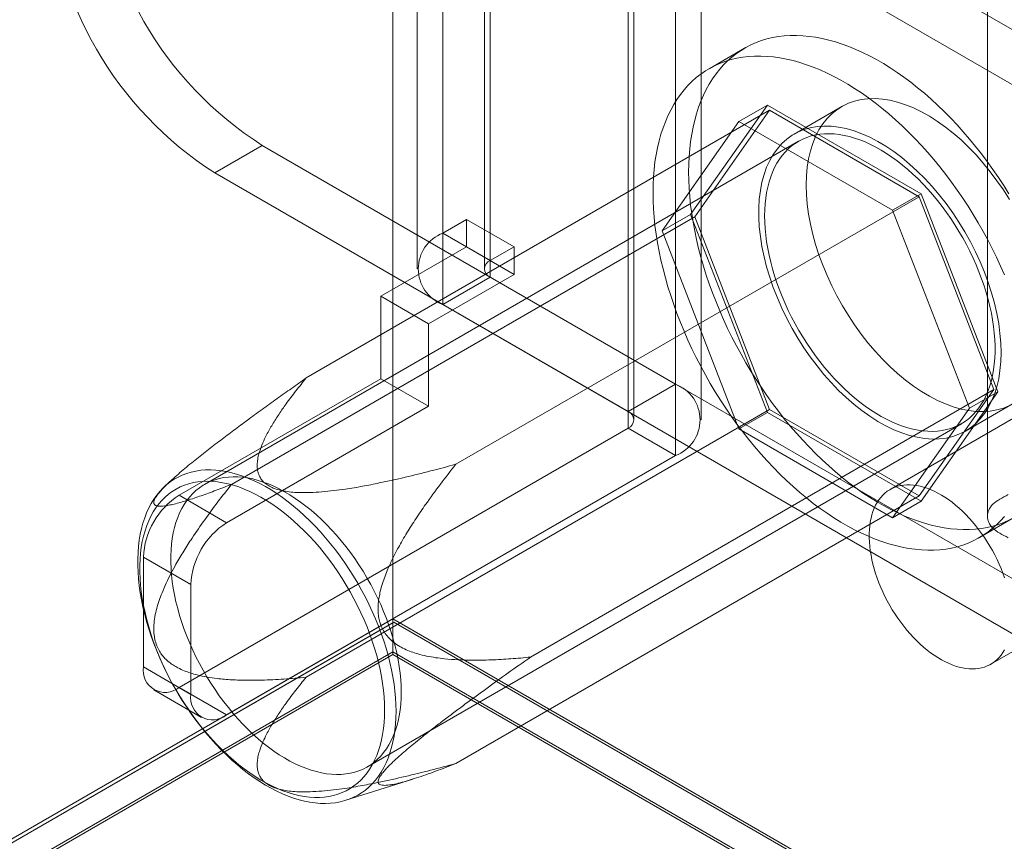
# Model space of a CAD drawing. Units: millimetres. Extents: x 63 to 4420, y 73 to 3183.
# Drawn here: x 3737 to 3781, y 2028 to 2065 of the extents above; entities that cross this region are included whole.
import ezdxf

# ---------------------------------------------------------------- set-up
doc = ezdxf.new("R2010")
doc.units = ezdxf.units.MM
doc.header["$LTSCALE"] = 2

msp = doc.modelspace()

# ---------------------------------------------------------------- linework, layer by layer
at = {"color": 7, "linetype": 'Continuous', "lineweight": 18}
for p, q in [((3753.567, 2772.824), (3753.567, 2037.938)), ((3753.567, 2771.355), (3753.567, 2036.468)), ((3780.115, 2711.668), (3780.115, 2042.517)), ((3766.189, 2099.85), (3766.189, 2048.408)), ((3764.067, 2098.626), (3764.067, 2047.183)), ((3764.331, 2046.816), (3764.331, 2098.258)), ((3767.331, 2046.816), (3767.331, 2098.258)), ((3764.067, 2046.449), (3764.067, 2097.891)), ((3766.189, 2096.666), (3766.189, 2045.224)), ((3755.794, 2055.146), (3755.794, 2079.642)), ((3757.916, 2053.921), (3757.916, 2078.417)), ((3754.652, 2078.05), (3754.652, 2053.554)), ((3757.652, 2078.05), (3757.652, 2053.554)), ((3757.916, 2077.682), (3757.916, 2053.186)), ((3783.796, 2062.742), (3757.916, 2077.682)), ((3755.794, 2051.962), (3755.794, 2076.458)), ((3781.674, 2061.518), (3755.794, 2076.458)), ((3769.273, 2063.401), (3767.682, 2062.482)), ((3770.29, 2060.864), (3766.861, 2055.984)), ((3769.017, 2060.129), (3770.29, 2060.864)), ((3777.149, 2056.904), (3770.29, 2060.864)), ((3749.699, 2048.687), (3770.382, 2060.627)), ((3770.382, 2060.627), (3767.045, 2055.878)), ((3777.057, 2056.773), (3770.382, 2060.627)), ((3773.607, 2060.793), (3771.486, 2059.569)), ((3765.588, 2055.249), (3769.017, 2060.129)), ((3769.017, 2060.129), (3775.876, 2056.169)), ((3771.673, 2059.244), (3745.157, 2043.936)), ((3745.612, 2057.838), (3747.733, 2059.062)), ((3747.733, 2059.062), (3766.189, 2048.408)), ((3745.612, 2057.838), (3764.067, 2047.183)), ((3775.876, 2056.169), (3777.149, 2056.904)), ((3780.578, 2048.066), (3777.149, 2056.904)), ((3756.374, 2044.833), (3777.057, 2056.773)), ((3780.394, 2048.172), (3777.057, 2056.773)), ((3765.588, 2055.249), (3766.861, 2055.984)), ((3766.861, 2055.984), (3770.29, 2047.146)), ((3775.876, 2056.169), (3779.305, 2047.331)), ((3746.362, 2043.938), (3767.045, 2055.878)), ((3756.855, 2055.758), (3755.794, 2055.146)), ((3756.855, 2054.533), (3756.855, 2055.758)), ((3758.976, 2054.533), (3756.855, 2055.758)), ((3767.045, 2055.878), (3770.382, 2047.276)), ((3796.978, 2055.956), (3775.765, 2043.709)), ((3757.916, 2053.921), (3755.794, 2055.146)), ((3769.017, 2046.411), (3765.588, 2055.249)), ((3753.036, 2052.329), (3756.855, 2054.533)), ((3758.976, 2053.309), (3756.855, 2054.533)), ((3758.976, 2054.533), (3757.916, 2053.921)), ((3758.976, 2053.309), (3758.976, 2054.533)), ((3755.158, 2051.104), (3758.976, 2053.309)), ((3757.916, 2053.186), (3755.794, 2051.962)), ((3757.916, 2053.186), (3783.796, 2038.246)), ((3755.158, 2051.104), (3753.036, 2052.329)), ((3753.036, 2052.329), (3753.036, 2048.654)), ((3755.794, 2051.962), (3781.674, 2037.021)), ((3755.158, 2051.104), (3755.158, 2047.43)), ((3744.021, 2043.45), (3753.036, 2048.654)), ((3755.158, 2047.43), (3753.036, 2048.654)), ((3759.711, 2036.232), (3780.394, 2048.172)), ((3764.067, 2047.183), (3766.189, 2048.408)), ((3777.057, 2043.423), (3780.394, 2048.172)), ((3777.149, 2043.186), (3780.578, 2048.066)), ((3779.305, 2047.331), (3780.578, 2048.066)), ((3780.265, 2035.915), (3801.478, 2048.161)), ((3746.142, 2042.225), (3755.158, 2047.43)), ((3749.699, 2035.336), (3770.382, 2047.276)), ((3770.382, 2047.276), (3777.057, 2043.423)), ((3779.305, 2047.331), (3775.876, 2042.451)), ((3779.135, 2046.318), (3781.256, 2047.543)), ((3769.017, 2046.411), (3770.29, 2047.146)), ((3770.29, 2047.146), (3777.149, 2043.186)), ((3744.021, 2034.876), (3764.067, 2046.449)), ((3752.431, 2031.335), (3778.948, 2046.643)), ((3764.067, 2046.449), (3766.189, 2045.224)), ((3775.876, 2042.451), (3769.017, 2046.411)), ((3746.142, 2033.652), (3766.189, 2045.224)), ((3743.719, 2044.157), (3743.384, 2043.851)), ((3744.021, 2043.45), (3746.142, 2042.225)), ((3756.374, 2031.483), (3777.057, 2043.423)), ((3775.876, 2042.451), (3777.149, 2043.186)), ((3779.756, 2041.567), (3781.347, 2042.486)), ((3742.43, 2040.694), (3742.43, 2035.795)), ((3744.551, 2039.47), (3742.43, 2040.694)), ((3744.551, 2034.57), (3744.551, 2039.47)), ((3514.176, 1899.74), (3753.567, 2037.938)), ((3753.567, 2037.765), (3515.555, 1900.363)), ((3753.611, 2037.79), (3516.871, 1901.123)), ((3753.567, 2037.938), (4177.831, 1793.015)), ((3753.567, 2037.765), (3753.611, 2037.79)), ((3753.567, 2036.346), (3753.567, 2037.765)), ((3753.611, 2037.79), (4175.029, 1794.51)), ((3753.567, 2036.468), (3515.449, 1899.005)), ((3753.567, 2036.346), (3515.555, 1898.944)), ((4175.285, 1793.015), (3753.567, 2036.468)), ((3753.567, 2036.346), (4175.073, 1793.015)), ((3742.43, 2035.795), (3744.551, 2034.57)), ((3746.142, 2033.652), (3744.021, 2034.876)), ((3742.896, 2034.765), (3745.017, 2033.54)), ((3751.47, 2029.843), (3754.465, 2030.79))]:
    msp.add_line(p, q, dxfattribs=at)
at = {"color": 7, "linetype": 'Continuous', "lineweight": 18, "flags": 128}
for points in [[(3766.772, 2057.872), (3766.778, 2058.225), (3766.794, 2058.571), (3766.822, 2058.91), (3766.861, 2059.24), (3766.911, 2059.563), (3766.972, 2059.877), (3767.043, 2060.182), (3767.126, 2060.477), (3767.219, 2060.763), (3767.323, 2061.038), (3767.437, 2061.303), (3767.561, 2061.557), (3767.696, 2061.8), (3767.84, 2062.031), (3767.994, 2062.25), (3768.158, 2062.457), (3768.331, 2062.652), (3768.513, 2062.834), (3768.704, 2063.003), (3768.904, 2063.16), (3769.112, 2063.302), (3769.328, 2063.432), (3769.551, 2063.547), (3769.783, 2063.649), (3770.021, 2063.737), (3770.267, 2063.811), (3770.519, 2063.87), (3770.777, 2063.916), (3771.041, 2063.947), (3771.311, 2063.963), (3771.586, 2063.966), (3771.866, 2063.954), (3772.15, 2063.927), (3772.438, 2063.887), (3772.731, 2063.832), (3773.026, 2063.762), (3773.325, 2063.679), (3773.626, 2063.582), (3773.929, 2063.471), (3774.234, 2063.346), (3774.541, 2063.207), (3774.848, 2063.055), (3775.156, 2062.89), (3775.465, 2062.712), (3775.773, 2062.522), (3776.08, 2062.319), (3776.387, 2062.103), (3776.692, 2061.876), (3776.995, 2061.637), (3777.296, 2061.386), (3777.595, 2061.125), (3777.89, 2060.853), (3778.182, 2060.571), (3778.471, 2060.278), (3778.755, 2059.977), (3779.035, 2059.665), (3779.31, 2059.346), (3779.58, 2059.018), (3779.844, 2058.682), (3780.102, 2058.338), (3780.354, 2057.987), (3780.599, 2057.63), (3780.838, 2057.267), (3781.069, 2056.898)], [(3765.181, 2056.954), (3765.187, 2057.307), (3765.203, 2057.653), (3765.231, 2057.991), (3765.27, 2058.322), (3765.32, 2058.644), (3765.381, 2058.958), (3765.452, 2059.263), (3765.535, 2059.559), (3765.628, 2059.844), (3765.732, 2060.12), (3765.846, 2060.384), (3765.97, 2060.638), (3766.105, 2060.881), (3766.249, 2061.112), (3766.403, 2061.332), (3766.567, 2061.539), (3766.74, 2061.734), (3766.922, 2061.916), (3767.113, 2062.085), (3767.313, 2062.241), (3767.521, 2062.384), (3767.737, 2062.513), (3767.96, 2062.629), (3768.192, 2062.731), (3768.43, 2062.818), (3768.676, 2062.892), (3768.928, 2062.952), (3769.186, 2062.997), (3769.45, 2063.028), (3769.72, 2063.045), (3769.995, 2063.047), (3770.275, 2063.035), (3770.559, 2063.009), (3770.847, 2062.968), (3771.14, 2062.913), (3771.435, 2062.844), (3771.734, 2062.761), (3772.035, 2062.663), (3772.338, 2062.552), (3772.643, 2062.427), (3772.95, 2062.289), (3773.257, 2062.137), (3773.565, 2061.972), (3773.874, 2061.794), (3774.182, 2061.603), (3774.489, 2061.4), (3774.796, 2061.185), (3775.101, 2060.957), (3775.404, 2060.718), (3775.705, 2060.468), (3776.004, 2060.207), (3776.299, 2059.935), (3776.591, 2059.652), (3776.88, 2059.36), (3777.164, 2059.058), (3777.444, 2058.747), (3777.719, 2058.427), (3777.989, 2058.099), (3778.253, 2057.763), (3778.511, 2057.42), (3778.763, 2057.069), (3779.008, 2056.712), (3779.247, 2056.349), (3779.478, 2055.98), (3779.702, 2055.606), (3779.918, 2055.227), (3780.126, 2054.844), (3780.326, 2054.457), (3780.517, 2054.068), (3780.699, 2053.675), (3780.872, 2053.281)], [(3772.022, 2057.291), (3772.034, 2057.697), (3772.07, 2058.087), (3772.128, 2058.461), (3772.211, 2058.815), (3772.315, 2059.15), (3772.443, 2059.462), (3772.592, 2059.752), (3772.762, 2060.017), (3772.953, 2060.256), (3773.163, 2060.469), (3773.392, 2060.654), (3773.638, 2060.811), (3773.902, 2060.939), (3774.18, 2061.037), (3774.473, 2061.105), (3774.779, 2061.143), (3775.096, 2061.151), (3775.424, 2061.127), (3775.76, 2061.074), (3776.104, 2060.99), (3776.453, 2060.876), (3776.807, 2060.733), (3777.163, 2060.562), (3777.521, 2060.362), (3777.878, 2060.135), (3778.234, 2059.882), (3778.585, 2059.605), (3778.932, 2059.303), (3779.272, 2058.979), (3779.605, 2058.634), (3779.927, 2058.269), (3780.239, 2057.887), (3780.538, 2057.488), (3780.824, 2057.075), (3781.095, 2056.649)], [(3780.72, 2049.821), (3780.708, 2050.24), (3780.672, 2050.672), (3780.614, 2051.113), (3780.532, 2051.563), (3780.427, 2052.018), (3780.299, 2052.478), (3780.15, 2052.939), (3779.98, 2053.401), (3779.789, 2053.86), (3779.579, 2054.316), (3779.35, 2054.765), (3779.104, 2055.207), (3778.84, 2055.639), (3778.562, 2056.058), (3778.269, 2056.465), (3777.963, 2056.856), (3777.646, 2057.229), (3777.318, 2057.584), (3776.982, 2057.919), (3776.638, 2058.232), (3776.289, 2058.522), (3775.935, 2058.787), (3775.579, 2059.027), (3775.221, 2059.241), (3774.864, 2059.426), (3774.508, 2059.584), (3774.157, 2059.712), (3773.81, 2059.811), (3773.47, 2059.88), (3773.137, 2059.918), (3772.815, 2059.926), (3772.503, 2059.903), (3772.204, 2059.85), (3771.918, 2059.767), (3771.647, 2059.654), (3771.392, 2059.512), (3771.154, 2059.34), (3770.934, 2059.141), (3770.734, 2058.915), (3770.553, 2058.663), (3770.393, 2058.385), (3770.255, 2058.084), (3770.139, 2057.761), (3770.045, 2057.416), (3769.975, 2057.052), (3769.928, 2056.669), (3769.904, 2056.271), (3769.904, 2055.858), (3769.928, 2055.432), (3769.975, 2054.995), (3770.045, 2054.55), (3770.139, 2054.097), (3770.255, 2053.639), (3770.393, 2053.179), (3770.553, 2052.717), (3770.734, 2052.256), (3770.934, 2051.798), (3771.154, 2051.345), (3771.392, 2050.899), (3771.647, 2050.463), (3771.918, 2050.037), (3772.204, 2049.623), (3772.503, 2049.224), (3772.815, 2048.842), (3773.137, 2048.477), (3773.47, 2048.132), (3773.81, 2047.808), (3774.157, 2047.507), (3774.508, 2047.229), (3774.864, 2046.976), (3775.221, 2046.749), (3775.579, 2046.55), (3775.935, 2046.378), (3776.289, 2046.235), (3776.638, 2046.121), (3776.982, 2046.038), (3777.318, 2045.984), (3777.646, 2045.961), (3777.963, 2045.968), (3778.269, 2046.006), (3778.562, 2046.074), (3778.84, 2046.172), (3779.104, 2046.3), (3779.35, 2046.457), (3779.579, 2046.642), (3779.789, 2046.855), (3779.98, 2047.095), (3780.15, 2047.36), (3780.299, 2047.649), (3780.427, 2047.962), (3780.532, 2048.296), (3780.614, 2048.651), (3780.672, 2049.024), (3780.708, 2049.415), (3780.72, 2049.821)], [(3770.166, 2055.913), (3770.172, 2056.186), (3770.188, 2056.452), (3770.216, 2056.711), (3770.255, 2056.961), (3770.305, 2057.203), (3770.365, 2057.435), (3770.437, 2057.658), (3770.519, 2057.871), (3770.611, 2058.072), (3770.713, 2058.263), (3770.826, 2058.442), (3770.948, 2058.61), (3771.079, 2058.765), (3771.22, 2058.907), (3771.37, 2059.037), (3771.528, 2059.153), (3771.694, 2059.256), (3771.868, 2059.345), (3772.05, 2059.42), (3772.238, 2059.482), (3772.434, 2059.529), (3772.635, 2059.562), (3772.843, 2059.58), (3773.055, 2059.584), (3773.273, 2059.574), (3773.495, 2059.55), (3773.721, 2059.511), (3773.95, 2059.458), (3774.182, 2059.39), (3774.417, 2059.309), (3774.654, 2059.214), (3774.892, 2059.106), (3775.131, 2058.984), (3775.37, 2058.849), (3775.609, 2058.701), (3775.848, 2058.541), (3776.086, 2058.368), (3776.321, 2058.184), (3776.555, 2057.989), (3776.786, 2057.782), (3777.013, 2057.566), (3777.237, 2057.339), (3777.457, 2057.102), (3777.672, 2056.857), (3777.882, 2056.603), (3778.087, 2056.341), (3778.285, 2056.072), (3778.477, 2055.796), (3778.663, 2055.514), (3778.841, 2055.226), (3779.011, 2054.934), (3779.173, 2054.637), (3779.327, 2054.336), (3779.472, 2054.032), (3779.608, 2053.726), (3779.735, 2053.419), (3779.852, 2053.11), (3779.96, 2052.801), (3780.057, 2052.492), (3780.144, 2052.184), (3780.221, 2051.878), (3780.287, 2051.574), (3780.342, 2051.274), (3780.386, 2050.976), (3780.42, 2050.683), (3780.442, 2050.395), (3780.453, 2050.113), (3780.453, 2049.836), (3780.442, 2049.567), (3780.42, 2049.304), (3780.386, 2049.05), (3780.342, 2048.803), (3780.287, 2048.566), (3780.221, 2048.339), (3780.144, 2048.121), (3780.057, 2047.914), (3779.96, 2047.717), (3779.852, 2047.532), (3779.735, 2047.359), (3779.608, 2047.198), (3779.472, 2047.049), (3779.327, 2046.913), (3779.173, 2046.79), (3779.011, 2046.681), (3778.841, 2046.585), (3778.663, 2046.502), (3778.477, 2046.434), (3778.285, 2046.38), (3778.087, 2046.34), (3777.882, 2046.314), (3777.672, 2046.303), (3777.457, 2046.306), (3777.237, 2046.323), (3777.013, 2046.355), (3776.786, 2046.401), (3776.555, 2046.461), (3776.321, 2046.535), (3776.086, 2046.623), (3775.848, 2046.725), (3775.609, 2046.84), (3775.37, 2046.969), (3775.131, 2047.11), (3774.892, 2047.264), (3774.654, 2047.431), (3774.417, 2047.609), (3774.182, 2047.799), (3773.95, 2048), (3773.721, 2048.211), (3773.495, 2048.433), (3773.273, 2048.665), (3773.055, 2048.906), (3772.843, 2049.156), (3772.635, 2049.414), (3772.434, 2049.679), (3772.238, 2049.952), (3772.05, 2050.231), (3771.868, 2050.516), (3771.694, 2050.806), (3771.528, 2051.101), (3771.37, 2051.4), (3771.22, 2051.702), (3771.079, 2052.007), (3770.948, 2052.314), (3770.826, 2052.622), (3770.713, 2052.931), (3770.611, 2053.24), (3770.519, 2053.548), (3770.437, 2053.856), (3770.365, 2054.161), (3770.305, 2054.463), (3770.255, 2054.762), (3770.216, 2055.057), (3770.188, 2055.348), (3770.172, 2055.633), (3770.166, 2055.913)], [(3781.069, 2042.339), (3780.838, 2042.238), (3780.599, 2042.15), (3780.354, 2042.076), (3780.102, 2042.016), (3779.844, 2041.971), (3779.58, 2041.94), (3779.31, 2041.923), (3779.035, 2041.921), (3778.755, 2041.933), (3778.471, 2041.959), (3778.182, 2042), (3777.89, 2042.055), (3777.595, 2042.124), (3777.296, 2042.208), (3776.995, 2042.305), (3776.692, 2042.416), (3776.387, 2042.541), (3776.08, 2042.679), (3775.773, 2042.831), (3775.465, 2042.996), (3775.156, 2043.174), (3774.848, 2043.365), (3774.541, 2043.568), (3774.234, 2043.784), (3773.929, 2044.011), (3773.626, 2044.25), (3773.325, 2044.5), (3773.026, 2044.762), (3772.731, 2045.034), (3772.438, 2045.316), (3772.15, 2045.608), (3771.866, 2045.91), (3771.586, 2046.221), (3771.311, 2046.541), (3771.041, 2046.869), (3770.777, 2047.205), (3770.519, 2047.549), (3770.267, 2047.899), (3770.021, 2048.256), (3769.783, 2048.62), (3769.551, 2048.989), (3769.328, 2049.363), (3769.112, 2049.741), (3768.904, 2050.124), (3768.704, 2050.511), (3768.513, 2050.9), (3768.331, 2051.293), (3768.158, 2051.687), (3767.994, 2052.084), (3767.84, 2052.481), (3767.696, 2052.879), (3767.561, 2053.277), (3767.437, 2053.674), (3767.323, 2054.071), (3767.219, 2054.466), (3767.126, 2054.859), (3767.043, 2055.25), (3766.972, 2055.638), (3766.911, 2056.022), (3766.861, 2056.402), (3766.822, 2056.777), (3766.794, 2057.148), (3766.778, 2057.513), (3766.772, 2057.872)], [(3780.872, 2042.511), (3780.699, 2042.316), (3780.517, 2042.134), (3780.326, 2041.965), (3780.126, 2041.809), (3779.918, 2041.666), (3779.702, 2041.537), (3779.478, 2041.421), (3779.247, 2041.319), (3779.008, 2041.231), (3778.763, 2041.158), (3778.511, 2041.098), (3778.253, 2041.053), (3777.989, 2041.022), (3777.719, 2041.005), (3777.444, 2041.003), (3777.164, 2041.015), (3776.88, 2041.041), (3776.591, 2041.082), (3776.299, 2041.137), (3776.004, 2041.206), (3775.705, 2041.289), (3775.404, 2041.386), (3775.101, 2041.498), (3774.796, 2041.622), (3774.489, 2041.761), (3774.182, 2041.913), (3773.874, 2042.078), (3773.565, 2042.256), (3773.257, 2042.446), (3772.95, 2042.65), (3772.643, 2042.865), (3772.338, 2043.092), (3772.035, 2043.331), (3771.734, 2043.582), (3771.435, 2043.843), (3771.14, 2044.115), (3770.847, 2044.398), (3770.559, 2044.69), (3770.275, 2044.992), (3769.995, 2045.303), (3769.72, 2045.623), (3769.45, 2045.951), (3769.186, 2046.287), (3768.928, 2046.63), (3768.676, 2046.981), (3768.43, 2047.338), (3768.192, 2047.701), (3767.96, 2048.07), (3767.737, 2048.444), (3767.521, 2048.823), (3767.313, 2049.206), (3767.113, 2049.592), (3766.922, 2049.982), (3766.74, 2050.374), (3766.567, 2050.769), (3766.403, 2051.165), (3766.249, 2051.562), (3766.105, 2051.96), (3765.97, 2052.358), (3765.846, 2052.756), (3765.732, 2053.153), (3765.628, 2053.548), (3765.535, 2053.941), (3765.452, 2054.332), (3765.381, 2054.719), (3765.32, 2055.103), (3765.27, 2055.483), (3765.231, 2055.859), (3765.203, 2056.23), (3765.187, 2056.595), (3765.181, 2056.954)], [(3781.095, 2047.457), (3780.824, 2047.344), (3780.538, 2047.261), (3780.239, 2047.208), (3779.927, 2047.185), (3779.605, 2047.193), (3779.272, 2047.232), (3778.932, 2047.3), (3778.585, 2047.399), (3778.234, 2047.527), (3777.878, 2047.685), (3777.521, 2047.871), (3777.163, 2048.084), (3776.807, 2048.324), (3776.453, 2048.589), (3776.104, 2048.879), (3775.76, 2049.192), (3775.424, 2049.527), (3775.096, 2049.882), (3774.779, 2050.256), (3774.473, 2050.647), (3774.18, 2051.053), (3773.902, 2051.473), (3773.638, 2051.904), (3773.392, 2052.346), (3773.163, 2052.796), (3772.953, 2053.251), (3772.762, 2053.711), (3772.592, 2054.172), (3772.443, 2054.634), (3772.315, 2055.093), (3772.211, 2055.549), (3772.128, 2055.998), (3772.07, 2056.44), (3772.034, 2056.871), (3772.022, 2057.291)], [(3753.707, 2033.816), (3753.701, 2033.527), (3753.685, 2033.245), (3753.657, 2032.97), (3753.618, 2032.703), (3753.568, 2032.445), (3753.508, 2032.196), (3753.436, 2031.957), (3753.354, 2031.727), (3753.262, 2031.508), (3753.159, 2031.3), (3753.047, 2031.103), (3752.924, 2030.918), (3752.792, 2030.745), (3752.65, 2030.584), (3752.499, 2030.436), (3752.34, 2030.301), (3752.172, 2030.179), (3751.996, 2030.071), (3751.812, 2029.976), (3751.621, 2029.895), (3751.422, 2029.828), (3751.217, 2029.775), (3751.005, 2029.736), (3750.788, 2029.712), (3750.565, 2029.702), (3750.337, 2029.706), (3750.104, 2029.725), (3749.867, 2029.758), (3749.627, 2029.805), (3749.383, 2029.866), (3749.136, 2029.942), (3748.888, 2030.031), (3748.637, 2030.134), (3748.385, 2030.251), (3748.132, 2030.381), (3747.879, 2030.524), (3747.626, 2030.68), (3747.373, 2030.848), (3747.122, 2031.028), (3746.872, 2031.22), (3746.624, 2031.424), (3746.379, 2031.639), (3746.136, 2031.864), (3745.898, 2032.1), (3745.663, 2032.345), (3745.433, 2032.599), (3745.207, 2032.863), (3744.987, 2033.134), (3744.772, 2033.413), (3744.564, 2033.7), (3744.362, 2033.993), (3744.167, 2034.292), (3743.979, 2034.597), (3743.799, 2034.907), (3743.627, 2035.221), (3743.463, 2035.538), (3743.308, 2035.859), (3743.162, 2036.182), (3743.025, 2036.507), (3742.898, 2036.834), (3742.78, 2037.161), (3742.672, 2037.487), (3742.575, 2037.814), (3742.487, 2038.139), (3742.411, 2038.462), (3742.345, 2038.782), (3742.289, 2039.099), (3742.245, 2039.413), (3742.212, 2039.722), (3742.19, 2040.026), (3742.179, 2040.325), (3742.179, 2040.617), (3742.19, 2040.903), (3742.212, 2041.182), (3742.245, 2041.452), (3742.289, 2041.715), (3742.345, 2041.968), (3742.411, 2042.213), (3742.487, 2042.447), (3742.575, 2042.671), (3742.672, 2042.885), (3742.78, 2043.087), (3742.898, 2043.278), (3743.025, 2043.458), (3743.162, 2043.625), (3743.308, 2043.779), (3743.463, 2043.921), (3743.627, 2044.049), (3743.799, 2044.165), (3743.979, 2044.266), (3744.167, 2044.354), (3744.362, 2044.428), (3744.564, 2044.488), (3744.772, 2044.534), (3744.987, 2044.566), (3745.207, 2044.583), (3745.433, 2044.586), (3745.663, 2044.574), (3745.898, 2044.549), (3746.136, 2044.508), (3746.379, 2044.454), (3746.624, 2044.386), (3746.872, 2044.303), (3747.122, 2044.207), (3747.373, 2044.097), (3747.626, 2043.974), (3747.879, 2043.837), (3748.132, 2043.688), (3748.385, 2043.526), (3748.637, 2043.351), (3748.888, 2043.165), (3749.136, 2042.967), (3749.383, 2042.758), (3749.627, 2042.538), (3749.867, 2042.307), (3750.104, 2042.067), (3750.337, 2041.817), (3750.565, 2041.558), (3750.788, 2041.29), (3751.005, 2041.015), (3751.217, 2040.732), (3751.422, 2040.442), (3751.621, 2040.146), (3751.812, 2039.844), (3751.996, 2039.537), (3752.172, 2039.225), (3752.34, 2038.909), (3752.499, 2038.59), (3752.65, 2038.268), (3752.792, 2037.943), (3752.924, 2037.618), (3753.047, 2037.291), (3753.159, 2036.964), (3753.262, 2036.637), (3753.354, 2036.312), (3753.436, 2035.987), (3753.508, 2035.666), (3753.568, 2035.347), (3753.618, 2035.031), (3753.657, 2034.72), (3753.685, 2034.413), (3753.701, 2034.112), (3753.707, 2033.816)], [(3753.938, 2034.666), (3753.932, 2034.946), (3753.916, 2035.231), (3753.888, 2035.522), (3753.849, 2035.817), (3753.799, 2036.116), (3753.739, 2036.418), (3753.667, 2036.723), (3753.586, 2037.031), (3753.493, 2037.339), (3753.391, 2037.648), (3753.278, 2037.957), (3753.156, 2038.265), (3753.025, 2038.572), (3752.884, 2038.877), (3752.735, 2039.179), (3752.576, 2039.478), (3752.41, 2039.773), (3752.236, 2040.063), (3752.054, 2040.348), (3751.866, 2040.627), (3751.67, 2040.9), (3751.469, 2041.165), (3751.262, 2041.423), (3751.049, 2041.673), (3750.831, 2041.914), (3750.609, 2042.146), (3750.383, 2042.368), (3750.154, 2042.579), (3749.922, 2042.78), (3749.687, 2042.97), (3749.45, 2043.148), (3749.212, 2043.315), (3748.973, 2043.469), (3748.734, 2043.61), (3748.495, 2043.739), (3748.256, 2043.854), (3748.019, 2043.956), (3747.783, 2044.044), (3747.549, 2044.118), (3747.318, 2044.178), (3747.091, 2044.224), (3746.867, 2044.256), (3746.647, 2044.273), (3746.432, 2044.276), (3746.222, 2044.265), (3746.017, 2044.239), (3745.819, 2044.199), (3745.627, 2044.145), (3745.442, 2044.077), (3745.264, 2043.994), (3745.093, 2043.898), (3744.931, 2043.789), (3744.777, 2043.666), (3744.632, 2043.53), (3744.496, 2043.381), (3744.369, 2043.22), (3744.252, 2043.047), (3744.144, 2042.862), (3744.047, 2042.665), (3743.96, 2042.458), (3743.883, 2042.24), (3743.817, 2042.013), (3743.762, 2041.776), (3743.718, 2041.529), (3743.684, 2041.275), (3743.662, 2041.013), (3743.651, 2040.743), (3743.651, 2040.466), (3743.662, 2040.184), (3743.684, 2039.896), (3743.718, 2039.603), (3743.762, 2039.305), (3743.817, 2039.005), (3743.883, 2038.701), (3743.96, 2038.395), (3744.047, 2038.087), (3744.144, 2037.778), (3744.252, 2037.469), (3744.369, 2037.16), (3744.496, 2036.853), (3744.632, 2036.547), (3744.777, 2036.243), (3744.931, 2035.942), (3745.093, 2035.645), (3745.264, 2035.353), (3745.442, 2035.065), (3745.627, 2034.783), (3745.819, 2034.507), (3746.017, 2034.238), (3746.222, 2033.976), (3746.432, 2033.722), (3746.647, 2033.477), (3746.867, 2033.24), (3747.091, 2033.013), (3747.318, 2032.797), (3747.549, 2032.59), (3747.783, 2032.395), (3748.019, 2032.211), (3748.256, 2032.038), (3748.495, 2031.878), (3748.734, 2031.73), (3748.973, 2031.595), (3749.212, 2031.473), (3749.45, 2031.365), (3749.687, 2031.27), (3749.922, 2031.189), (3750.154, 2031.122), (3750.383, 2031.068), (3750.609, 2031.03), (3750.831, 2031.005), (3751.049, 2030.995), (3751.262, 2030.999), (3751.469, 2031.017), (3751.67, 2031.05), (3751.866, 2031.097), (3752.054, 2031.159), (3752.236, 2031.234), (3752.41, 2031.323), (3752.576, 2031.426), (3752.735, 2031.542), (3752.884, 2031.672), (3753.025, 2031.814), (3753.156, 2031.969), (3753.278, 2032.137), (3753.391, 2032.316), (3753.493, 2032.507), (3753.586, 2032.708), (3753.667, 2032.921), (3753.739, 2033.144), (3753.799, 2033.376), (3753.849, 2033.618), (3753.888, 2033.868), (3753.916, 2034.127), (3753.932, 2034.393), (3753.938, 2034.666)], [(3753.198, 2033.868), (3753.193, 2034.157), (3753.176, 2034.451), (3753.148, 2034.751), (3753.109, 2035.055), (3753.059, 2035.363), (3752.999, 2035.674), (3752.927, 2035.989), (3752.845, 2036.305), (3752.752, 2036.623), (3752.649, 2036.942), (3752.537, 2037.261), (3752.414, 2037.579), (3752.282, 2037.896), (3752.14, 2038.212), (3751.99, 2038.525), (3751.83, 2038.835), (3751.663, 2039.141), (3751.487, 2039.443), (3751.304, 2039.74), (3751.113, 2040.032), (3750.916, 2040.317), (3750.711, 2040.596), (3750.501, 2040.867), (3750.286, 2041.13), (3750.065, 2041.385), (3749.839, 2041.632), (3749.609, 2041.868), (3749.375, 2042.095), (3749.138, 2042.312), (3748.898, 2042.517), (3748.655, 2042.712), (3748.411, 2042.895), (3748.165, 2043.065), (3747.918, 2043.224), (3747.671, 2043.37), (3747.425, 2043.503), (3747.178, 2043.622), (3746.933, 2043.728), (3746.69, 2043.821), (3746.448, 2043.899), (3746.21, 2043.964), (3745.974, 2044.014), (3745.742, 2044.05), (3745.514, 2044.072), (3745.291, 2044.079), (3745.072, 2044.072), (3744.859, 2044.05), (3744.652, 2044.015), (3744.451, 2043.964), (3744.257, 2043.9), (3744.07, 2043.822), (3743.891, 2043.729), (3743.719, 2043.623), (3743.555, 2043.504), (3743.4, 2043.371), (3743.254, 2043.226), (3743.117, 2043.067), (3742.99, 2042.897), (3742.872, 2042.714), (3742.764, 2042.52), (3742.666, 2042.314), (3742.579, 2042.098), (3742.502, 2041.871), (3742.436, 2041.634), (3742.381, 2041.388), (3742.336, 2041.133), (3742.303, 2040.87), (3742.281, 2040.599), (3742.269, 2040.32), (3742.269, 2040.035), (3742.281, 2039.744), (3742.303, 2039.447), (3742.336, 2039.145), (3742.381, 2038.838), (3742.436, 2038.528), (3742.502, 2038.215), (3742.579, 2037.9), (3742.666, 2037.583), (3742.764, 2037.264), (3742.872, 2036.945), (3742.99, 2036.627), (3743.117, 2036.309), (3743.254, 2035.992), (3743.4, 2035.678), (3743.555, 2035.366), (3743.719, 2035.058), (3743.891, 2034.754), (3744.07, 2034.454), (3744.257, 2034.16), (3744.451, 2033.872), (3744.652, 2033.59), (3744.859, 2033.315), (3745.072, 2033.047), (3745.291, 2032.788), (3745.514, 2032.537), (3745.742, 2032.296), (3745.974, 2032.064), (3746.21, 2031.842), (3746.448, 2031.631), (3746.69, 2031.431), (3746.933, 2031.242), (3747.178, 2031.065), (3747.425, 2030.901), (3747.671, 2030.748), (3747.918, 2030.609), (3748.165, 2030.483), (3748.411, 2030.37), (3748.655, 2030.271), (3748.898, 2030.185), (3749.138, 2030.113), (3749.375, 2030.056), (3749.609, 2030.013), (3749.839, 2029.984), (3750.065, 2029.97), (3750.286, 2029.969), (3750.501, 2029.984), (3750.711, 2030.012), (3750.916, 2030.056), (3751.113, 2030.113), (3751.304, 2030.184), (3751.487, 2030.27), (3751.663, 2030.369), (3751.83, 2030.481), (3751.99, 2030.608), (3752.14, 2030.747), (3752.282, 2030.899), (3752.414, 2031.063), (3752.537, 2031.24), (3752.649, 2031.429), (3752.752, 2031.629), (3752.845, 2031.84), (3752.927, 2032.061), (3752.999, 2032.293), (3753.059, 2032.534), (3753.109, 2032.785), (3753.148, 2033.044), (3753.176, 2033.311), (3753.193, 2033.586), (3753.198, 2033.868)], [(3780.877, 2039.766), (3780.804, 2039.972), (3780.723, 2040.178), (3780.636, 2040.384), (3780.542, 2040.587), (3780.441, 2040.789), (3780.335, 2040.988), (3780.222, 2041.184), (3780.104, 2041.377), (3779.981, 2041.566), (3779.853, 2041.751), (3779.72, 2041.93), (3779.583, 2042.104), (3779.442, 2042.273), (3779.297, 2042.435), (3779.149, 2042.59), (3778.998, 2042.739), (3778.845, 2042.88), (3778.69, 2043.013), (3778.533, 2043.139), (3778.374, 2043.256), (3778.215, 2043.364), (3778.055, 2043.463), (3777.895, 2043.553), (3777.736, 2043.634), (3777.577, 2043.705), (3777.419, 2043.766), (3777.263, 2043.817), (3777.108, 2043.858), (3776.956, 2043.888), (3776.807, 2043.909), (3776.66, 2043.919), (3776.517, 2043.919), (3776.378, 2043.908), (3776.243, 2043.887), (3776.113, 2043.856), (3775.987, 2043.814), (3775.866, 2043.763), (3775.751, 2043.701), (3775.642, 2043.63), (3775.538, 2043.549), (3775.441, 2043.458), (3775.35, 2043.358), (3775.266, 2043.25), (3775.189, 2043.132), (3775.119, 2043.007), (3775.057, 2042.873), (3775.001, 2042.731), (3774.954, 2042.582), (3774.914, 2042.427), (3774.882, 2042.264), (3774.858, 2042.095), (3774.842, 2041.921), (3774.834, 2041.741), (3774.834, 2041.556), (3774.842, 2041.367), (3774.858, 2041.174), (3774.882, 2040.978), (3774.914, 2040.778), (3774.954, 2040.577), (3775.001, 2040.373), (3775.056, 2040.168), (3775.119, 2039.962), (3775.189, 2039.755), (3775.266, 2039.549), (3775.35, 2039.343), (3775.441, 2039.139), (3775.538, 2038.936), (3775.641, 2038.735), (3775.751, 2038.538), (3775.866, 2038.343), (3775.987, 2038.152), (3776.112, 2037.965), (3776.243, 2037.783), (3776.378, 2037.606), (3776.517, 2037.435), (3776.66, 2037.27), (3776.806, 2037.111), (3776.956, 2036.959), (3777.108, 2036.814), (3777.262, 2036.677), (3777.419, 2036.547), (3777.576, 2036.426), (3777.735, 2036.313), (3777.895, 2036.21), (3778.055, 2036.115), (3778.215, 2036.03), (3778.374, 2035.954), (3778.532, 2035.888), (3778.689, 2035.832), (3778.845, 2035.786), (3778.998, 2035.75), (3779.149, 2035.724), (3779.297, 2035.709), (3779.442, 2035.704), (3779.583, 2035.71), (3779.72, 2035.725)], [(3779.72, 2035.725), (3779.853, 2035.752), (3779.981, 2035.788), (3780.104, 2035.835), (3780.222, 2035.891), (3780.334, 2035.958), (3780.441, 2036.034), (3780.541, 2036.12), (3780.635, 2036.215), (3780.723, 2036.319), (3780.803, 2036.432), (3780.877, 2036.554)]]:
    msp.add_lwpolyline(points, dxfattribs=at)
at = {"color": 7, "linetype": 'Continuous', "lineweight": 18}
for centre, radius, start, end in [((3756.406, 2072.643), 16.114, 182.5641, 237.4359), ((3754.285, 2071.418), 16.114, 182.564, 237.436), ((3756.407, 2053.554), 1.706, 111.0452, 248.9548), ((3758.055, 2053.554), 0.393, 110.7834, 249.2166), ((3765.576, 2046.816), 1.706, 291.0452, 68.9548), ((3763.928, 2046.816), 0.393, 290.7834, 69.2166), ((3745.884, 2040.537), 3.458, 122.6055, 177.3945), ((3748.005, 2039.312), 3.458, 122.6055, 177.3945), ((3743.4, 2035.638), 0.983, 170.786, 309.2033), ((3745.521, 2034.413), 0.983, 170.786, 309.2033)]:
    msp.add_arc(centre, radius, start, end, dxfattribs=at)
for points, knots in [([(3749.699, 2048.687), (3749.48, 2048.532), (3749.043, 2048.223), (3748.384, 2047.753), (3747.725, 2047.278), (3747.085, 2046.811), (3746.465, 2046.353), (3745.865, 2045.902), (3745.364, 2045.517), (3744.964, 2045.203), (3744.66, 2044.96), (3744.358, 2044.713), (3744.062, 2044.463), (3743.782, 2044.217), (3743.539, 2043.992), (3743.337, 2043.791), (3743.174, 2043.615), (3743.042, 2043.453), (3742.954, 2043.319), (3742.907, 2043.214), (3742.892, 2043.14), (3742.898, 2043.085), (3742.918, 2043.044), (3742.951, 2043.013), (3743.006, 2042.985), (3743.092, 2042.966), (3743.219, 2042.962), (3743.374, 2042.975), (3743.567, 2043.006), (3743.806, 2043.059), (3744.082, 2043.132), (3744.382, 2043.222), (3744.692, 2043.322), (3745.12, 2043.469), (3745.673, 2043.67), (3746.132, 2043.849), (3746.362, 2043.938)], [0, 0, 0, 0, 0.047167, 0.094347, 0.14158, 0.188841, 0.231536, 0.274285, 0.317319, 0.338919, 0.360557, 0.383182, 0.404877, 0.426554, 0.447451, 0.463486, 0.47987, 0.496252, 0.512628, 0.52678, 0.540947, 0.552716, 0.564491, 0.576409, 0.588329, 0.610284, 0.632379, 0.6561, 0.682984, 0.715144, 0.750517, 0.785935, 0.82145, 0.856984, 0.92846, 1, 1, 1, 1]), ([(3756.374, 2044.833), (3756.001, 2044.733), (3755.255, 2044.532), (3754.119, 2044.251), (3753.104, 2044.025), (3752.214, 2043.851), (3751.535, 2043.738), (3750.931, 2043.655), (3750.403, 2043.601), (3749.934, 2043.573), (3749.529, 2043.567), (3749.188, 2043.579), (3748.863, 2043.611), (3748.559, 2043.666), (3748.29, 2043.744), (3748.057, 2043.848), (3747.868, 2043.972), (3747.725, 2044.114), (3747.627, 2044.26), (3747.564, 2044.406), (3747.527, 2044.547), (3747.506, 2044.723), (3747.511, 2044.934), (3747.551, 2045.177), (3747.63, 2045.461), (3747.753, 2045.786), (3747.945, 2046.186), (3748.187, 2046.616), (3748.481, 2047.075), (3748.831, 2047.574), (3749.234, 2048.112), (3749.544, 2048.495), (3749.699, 2048.687)], [0, 0, 0, 0, 0.069708, 0.139424, 0.209105, 0.253753, 0.298393, 0.328638, 0.358896, 0.389097, 0.408312, 0.427549, 0.446709, 0.464015, 0.48129, 0.497389, 0.513483, 0.529433, 0.545407, 0.559342, 0.573317, 0.587276, 0.611064, 0.634906, 0.658735, 0.695558, 0.732393, 0.780246, 0.828124, 0.875995, 0.937996, 1, 1, 1, 1]), ([(3759.711, 2036.232), (3759.419, 2036.204), (3758.835, 2036.15), (3757.956, 2036.101), (3757.17, 2036.088), (3756.477, 2036.106), (3755.944, 2036.145), (3755.476, 2036.203), (3755.075, 2036.273), (3754.709, 2036.364), (3754.378, 2036.469), (3754.084, 2036.59), (3753.8, 2036.744), (3753.554, 2036.923), (3753.349, 2037.121), (3753.186, 2037.333), (3753.055, 2037.579), (3752.966, 2037.838), (3752.919, 2038.099), (3752.902, 2038.359), (3752.913, 2038.629), (3752.949, 2038.903), (3753.011, 2039.199), (3753.099, 2039.515), (3753.215, 2039.848), (3753.369, 2040.229), (3753.566, 2040.654), (3753.848, 2041.191), (3754.192, 2041.781), (3754.599, 2042.419), (3755.096, 2043.143), (3755.685, 2043.952), (3756.144, 2044.54), (3756.374, 2044.833)], [0, 0, 0, 0, 0.062949, 0.125904, 0.188838, 0.231562, 0.274281, 0.303043, 0.331812, 0.360554, 0.382296, 0.404128, 0.425861, 0.447466, 0.463687, 0.479883, 0.496265, 0.512641, 0.526793, 0.540959, 0.556715, 0.572535, 0.588333, 0.609176, 0.630056, 0.650925, 0.683033, 0.715149, 0.76241, 0.809701, 0.856986, 0.92849, 1, 1, 1, 1]), ([(3746.362, 2043.938), (3746.159, 2043.68), (3745.755, 2043.163), (3745.166, 2042.366), (3744.659, 2041.632), (3744.231, 2040.967), (3743.918, 2040.439), (3743.658, 2039.961), (3743.448, 2039.538), (3743.274, 2039.136), (3743.131, 2038.757), (3743.021, 2038.403), (3742.939, 2038.037), (3742.896, 2037.691), (3742.892, 2037.372), (3742.922, 2037.084), (3742.995, 2036.805), (3743.104, 2036.557), (3743.239, 2036.347), (3743.393, 2036.166), (3743.571, 2036.006), (3743.768, 2035.866), (3743.995, 2035.736), (3744.251, 2035.619), (3744.535, 2035.517), (3744.875, 2035.421), (3745.269, 2035.338), (3745.789, 2035.263), (3746.38, 2035.213), (3747.043, 2035.193), (3747.818, 2035.203), (3748.704, 2035.245), (3749.367, 2035.306), (3749.699, 2035.336)], [0, 0, 0, 0, 0.062949, 0.125904, 0.188838, 0.231562, 0.274281, 0.303043, 0.331812, 0.360554, 0.382296, 0.404128, 0.425861, 0.447466, 0.463687, 0.479883, 0.496265, 0.512641, 0.526793, 0.540959, 0.556715, 0.572535, 0.588333, 0.609176, 0.630056, 0.650925, 0.683033, 0.715149, 0.76241, 0.809701, 0.856986, 0.92849, 1, 1, 1, 1]), ([(3756.374, 2031.483), (3756.222, 2031.424), (3755.919, 2031.305), (3755.473, 2031.138), (3755.037, 2030.98), (3754.626, 2030.84), (3754.244, 2030.72), (3753.891, 2030.621), (3753.616, 2030.558), (3753.413, 2030.524), (3753.27, 2030.509), (3753.141, 2030.508), (3753.031, 2030.523), (3752.951, 2030.561), (3752.908, 2030.621), (3752.904, 2030.702), (3752.934, 2030.802), (3753.007, 2030.931), (3753.116, 2031.077), (3753.251, 2031.232), (3753.392, 2031.379), (3753.536, 2031.521), (3753.68, 2031.656), (3753.83, 2031.792), (3754.029, 2031.968), (3754.279, 2032.181), (3754.587, 2032.435), (3754.922, 2032.705), (3755.305, 2033.007), (3755.745, 2033.346), (3756.226, 2033.71), (3756.723, 2034.08), (3757.22, 2034.446), (3757.884, 2034.929), (3758.716, 2035.527), (3759.379, 2035.997), (3759.711, 2036.232)], [0, 0, 0, 0, 0.047167, 0.094347, 0.14158, 0.188841, 0.231536, 0.274285, 0.317319, 0.338919, 0.360557, 0.383182, 0.404877, 0.426554, 0.447451, 0.463486, 0.47987, 0.496252, 0.512628, 0.52678, 0.540947, 0.552716, 0.564491, 0.576409, 0.588329, 0.610284, 0.632379, 0.6561, 0.682984, 0.715144, 0.750517, 0.785935, 0.82145, 0.856984, 0.92846, 1, 1, 1, 1]), ([(3749.699, 2035.336), (3749.544, 2035.145), (3749.234, 2034.762), (3748.831, 2034.224), (3748.481, 2033.725), (3748.187, 2033.265), (3747.947, 2032.838), (3747.757, 2032.445), (3747.634, 2032.124), (3747.554, 2031.839), (3747.511, 2031.59), (3747.506, 2031.375), (3747.527, 2031.197), (3747.564, 2031.055), (3747.627, 2030.91), (3747.725, 2030.764), (3747.868, 2030.621), (3748.057, 2030.497), (3748.29, 2030.393), (3748.559, 2030.316), (3748.863, 2030.261), (3749.188, 2030.228), (3749.529, 2030.217), (3749.931, 2030.222), (3750.393, 2030.249), (3750.91, 2030.303), (3751.514, 2030.384), (3752.199, 2030.498), (3753.099, 2030.674), (3754.119, 2030.901), (3755.255, 2031.181), (3756.001, 2031.382), (3756.374, 2031.483)], [0, 0, 0, 0, 0.062004, 0.124005, 0.171876, 0.219754, 0.267607, 0.303514, 0.339412, 0.363859, 0.388321, 0.412724, 0.426683, 0.440658, 0.454593, 0.470567, 0.486517, 0.502612, 0.51871, 0.535985, 0.553291, 0.572451, 0.591688, 0.610903, 0.640521, 0.670194, 0.699854, 0.745369, 0.790895, 0.860576, 0.930292, 1, 1, 1, 1])]:
    msp.add_open_spline(points, degree=3, knots=knots, dxfattribs=at)
msp.add_open_spline([(3781.038, 2043.479), (3780.78, 2043.345), (3780.263, 2043.078), (3780.042, 2042.517), (3780.263, 2041.957), (3780.78, 2041.689), (3781.038, 2041.556)], degree=3, dxfattribs=at)

doc.saveas('drawing.dxf')
